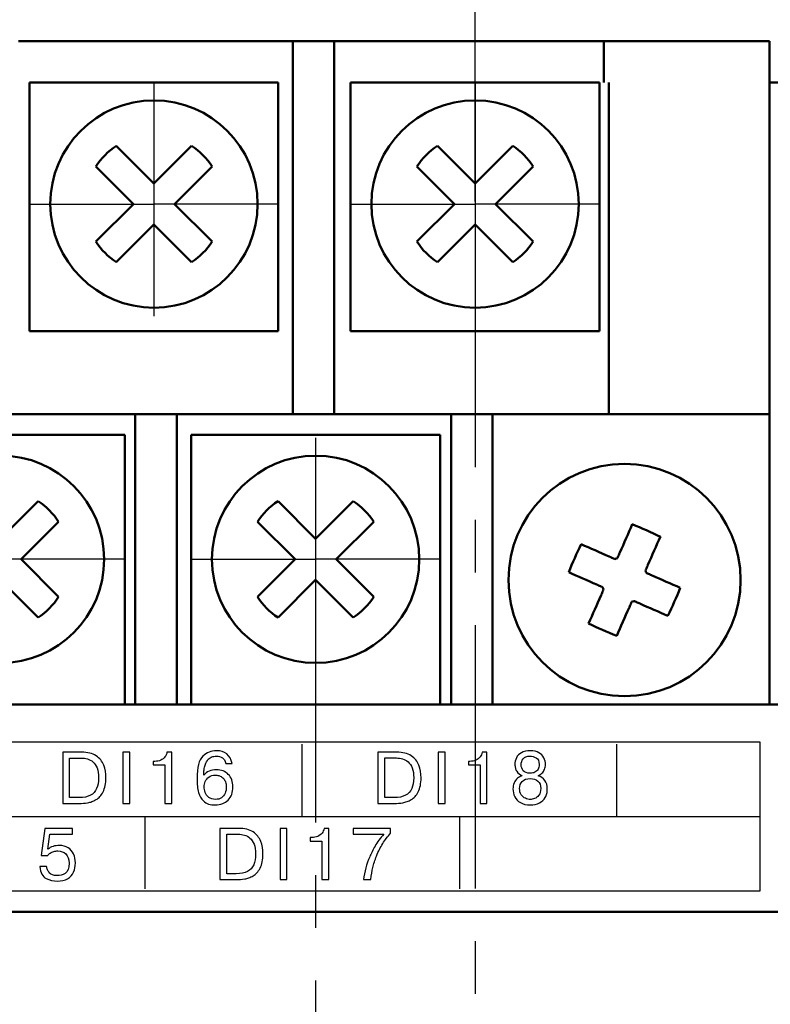
# Model space of a CAD drawing. Extents: x -252 to 593, y -442 to -145.
# Drawn here: x 341 to 359, y -221 to -197 of the extents above; entities that cross this region are included whole.
import ezdxf

# ---------------------------------------------------------------- set-up
doc = ezdxf.new("R2010")
doc.units = 0
doc.header["$MEASUREMENT"] = 0
doc.linetypes.add('CENTER', pattern=[10.16, 6.35, -1.27, 1.27, -1.27])
doc.linetypes.add('K5LT_BASIC', pattern=[0])
for name, color, linetype, lineweight in [('main', 5, 'Continuous', 50), ('text', 7, 'Continuous', 25), ('ОСЕВЫЕ', 1, 'CENTER', 25), ('РАЗМЕРЫ', 7, 'Continuous', 25)]:
    doc.layers.add(name, color=color, linetype=linetype, lineweight=lineweight)
doc.styles.add('GOST', font='Gost.shx', dxfattribs={"width": 0.8, "oblique": 15})
doc.dimstyles.get("Standard").update_dxf_attribs({"dimtxt": 3.5, "dimasz": 4, "dimexe": 1.25, "dimexo": 0.0625, "dimgap": 0.5, "dimtad": 1, "dimdec": 1, "dimrnd": 0.5, "dimtxsty": 'GOST', "dimcen": 0.09, "dimclrd": 256, "dimclre": 256, "dimclrt": 7, "dimadec": 0, "dimazin": 2, "dimtfac": 1, "dimtdec": 0, "dimtmove": 1, "dimatfit": 1, "dimfxl": 1, "dimtolj": 1, "dimtzin": 0, "dimlwd": -1, "dimlwe": -1, "dimarcsym": 0})

# ---------------------------------------------------------------- blocks, each defined once
blk = doc.blocks.new('*D16')
at = {"layer": 'Defpoints', "color": 0}
for p in [(352.107, -171.913), (268.162, -201.913), (352.107, -201.913)]:
    blk.add_point(p, dxfattribs=at)
at = {"layer": 'РАЗМЕРЫ'}
for p, q in [((268.162, -201.851), (268.162, -170.663)), ((352.107, -201.851), (352.107, -170.663)), ((272.162, -171.913), (348.107, -171.913))]:
    blk.add_line(p, q, dxfattribs=at)
for points in [[(272.162, -171.246), (272.162, -172.58), (268.162, -171.913)], [(348.107, -172.58), (348.107, -171.246), (352.107, -171.913)]]:
    blk.add_solid(points, dxfattribs=at)
at = {"layer": 'РАЗМЕРЫ', "color": 7, "linetype": 'K5LT_BASIC', "ltscale": 100, "insert": (310.134, -169.276), "char_height": 3.5, "attachment_point": 5, "style": 'GOST'}
blk.add_mtext('\\A1;11х7,6= 83,6', dxfattribs=at)

msp = doc.modelspace()

# ---------------------------------------------------------------- linework, layer by layer
at = {"layer": 'main'}
for p, q in [((341.091, -197.982), (347.711, -197.982)), ((347.711, -198.982), (347.711, -197.982)), ((347.711, -197.982), (348.711, -197.982)), ((348.711, -197.982), (348.711, -198.982)), ((348.711, -197.982), (355.211, -197.982)), ((355.211, -198.982), (355.211, -197.982)), ((355.211, -197.982), (359.211, -197.982)), ((359.211, -197.982), (359.211, -198.982)), ((347.711, -198.982), (347.711, -206.982)), ((348.711, -206.982), (348.711, -198.982)), ((355.336, -198.982), (355.336, -206.982)), ((359.211, -206.982), (359.211, -198.982)), ((360.461, -198.982), (359.211, -198.982)), ((337.291, -206.982), (343.911, -206.982)), ((343.911, -207.982), (343.911, -206.982)), ((343.911, -206.982), (344.911, -206.982)), ((344.911, -206.982), (344.911, -207.982)), ((344.911, -206.982), (351.531, -206.982)), ((351.531, -207.982), (351.531, -206.982)), ((351.531, -206.982), (352.531, -206.982)), ((352.531, -206.982), (352.531, -207.982)), ((352.531, -206.982), (359.211, -206.982)), ((359.211, -213.982), (359.211, -206.982)), ((343.911, -207.982), (343.911, -213.982)), ((344.911, -213.982), (344.911, -207.982)), ((351.531, -207.982), (351.531, -213.982)), ((352.531, -213.982), (352.531, -207.982)), ((255.461, -213.982), (361.461, -213.982)), ((363.461, -218.982), (223.461, -218.982))]:
    msp.add_line(p, q, dxfattribs=at)
at = {"layer": 'main', "linetype": 'Continuous'}
for p, q in [((341.361, -198.982), (347.361, -198.982)), ((341.361, -204.982), (341.361, -198.982)), ((347.361, -198.982), (347.361, -204.982)), ((349.106, -198.982), (355.106, -198.982)), ((349.106, -204.982), (349.106, -198.982)), ((355.106, -198.982), (355.106, -204.982)), ((344.362, -201.418), (343.454, -200.511)), ((345.269, -200.511), (344.362, -201.418)), ((352.107, -201.418), (351.2, -200.511)), ((353.014, -200.511), (352.107, -201.418)), ((342.959, -201.006), (343.867, -201.913)), ((344.857, -201.913), (345.764, -201.006)), ((350.705, -201.006), (351.612, -201.913)), ((352.602, -201.913), (353.509, -201.006)), ((343.867, -201.913), (342.959, -202.82)), ((345.764, -202.82), (344.857, -201.913)), ((351.612, -201.913), (350.705, -202.82)), ((353.509, -202.82), (352.602, -201.913)), ((343.454, -203.315), (344.362, -202.408)), ((344.362, -202.408), (345.269, -203.315)), ((351.2, -203.315), (352.107, -202.408)), ((352.107, -202.408), (353.014, -203.315)), ((347.361, -204.982), (341.361, -204.982)), ((355.106, -204.982), (349.106, -204.982)), ((337.661, -207.482), (343.661, -207.482)), ((343.661, -207.482), (343.661, -213.982)), ((345.261, -207.482), (351.261, -207.482)), ((345.261, -213.982), (345.261, -207.482)), ((351.261, -207.482), (351.261, -213.982)), ((341.568, -209.08), (340.661, -209.987)), ((348.261, -209.987), (347.354, -209.08)), ((349.168, -209.08), (348.261, -209.987)), ((341.156, -210.482), (342.063, -209.575)), ((346.859, -209.575), (347.766, -210.482)), ((348.756, -210.482), (349.663, -209.575)), ((342.063, -211.389), (341.156, -210.482)), ((347.766, -210.482), (346.859, -211.389)), ((349.663, -211.389), (348.756, -210.482)), ((340.661, -210.977), (341.568, -211.884)), ((347.354, -211.884), (348.261, -210.977)), ((348.261, -210.977), (349.168, -211.884))]:
    msp.add_line(p, q, dxfattribs=at)
at = {"layer": 'main', "flags": 128}
for points in [[(355.898, -209.637), (355.862, -209.721), (355.825, -209.805), (355.788, -209.889), (355.75, -209.974), (355.713, -210.059), (355.675, -210.145), (355.638, -210.23), (355.6, -210.316)], [(355.343, -210.416), (355.257, -210.378), (355.172, -210.34), (355.086, -210.303), (355.001, -210.265), (354.916, -210.228), (354.832, -210.191), (354.748, -210.154), (354.664, -210.117)], [(356.277, -210.614), (356.315, -210.528), (356.352, -210.443), (356.39, -210.357), (356.427, -210.272), (356.465, -210.188), (356.502, -210.103), (356.539, -210.019), (356.576, -209.935)], [(354.366, -210.794), (354.45, -210.831), (354.534, -210.868), (354.618, -210.905), (354.703, -210.943), (354.788, -210.98), (354.873, -211.018), (354.959, -211.055), (355.045, -211.093)], [(357.056, -211.17), (356.972, -211.133), (356.888, -211.096), (356.803, -211.059), (356.719, -211.021), (356.634, -210.984), (356.548, -210.946), (356.463, -210.909), (356.377, -210.871)], [(355.145, -211.35), (355.107, -211.436), (355.069, -211.521), (355.032, -211.607), (354.994, -211.692), (354.957, -211.776), (354.92, -211.861), (354.883, -211.945), (354.846, -212.029)], [(356.079, -211.548), (356.164, -211.586), (356.25, -211.624), (356.335, -211.661), (356.42, -211.699), (356.505, -211.736), (356.59, -211.773), (356.674, -211.81), (356.757, -211.847)], [(355.523, -212.327), (355.56, -212.243), (355.597, -212.159), (355.634, -212.075), (355.671, -211.99), (355.709, -211.905), (355.746, -211.819), (355.784, -211.734), (355.822, -211.648)]]:
    msp.add_lwpolyline(points, dxfattribs=at)
at = {"layer": 'main', "linetype": 'Continuous'}
for centre in [(344.362, -201.913), (352.107, -201.913), (340.661, -210.482), (348.261, -210.482)]:
    msp.add_circle(centre, 2.5, dxfattribs=at)
at = {"layer": 'main'}
msp.add_circle((355.711, -210.982), 2.8, dxfattribs=at)
at = {"layer": 'main', "linetype": 'Continuous'}
for centre, start, end in [((344.362, -201.913), 122.9031, 147.0969), ((344.362, -201.913), 32.9031, 57.0969), ((352.107, -201.913), 122.9031, 147.0969), ((352.107, -201.913), 32.9031, 57.0969), ((344.362, -201.913), 212.9031, 237.0969), ((344.362, -201.913), 302.9031, 327.0969), ((352.107, -201.913), 212.9031, 237.0969), ((352.107, -201.913), 302.9031, 327.0969), ((340.661, -210.482), 32.9031, 57.0969), ((348.261, -210.482), 122.9031, 147.0969), ((348.261, -210.482), 32.9031, 57.0969), ((340.661, -210.482), 302.9031, 327.0969), ((348.261, -210.482), 212.9031, 237.0969), ((348.261, -210.482), 302.9031, 327.0969)]:
    msp.add_arc(centre, 1.67, start, end, dxfattribs=at)
at = {"layer": 'main'}
for centre, radius, start, end in [((351.819, -219.824), 10.973, 64.3091, 68.1737), ((364.554, -214.875), 10.975, 154.3098, 158.1736), ((355.711, -210.982), 0.556, 107.9594, 114.523), ((355.711, -210.982), 0.556, 17.9594, 24.523), ((355.711, -210.982), 0.556, 197.9594, 204.523), ((346.872, -207.091), 10.97, 334.3081, 338.1737), ((355.711, -210.982), 0.556, 287.9594, 294.523), ((359.602, -202.142), 10.972, 244.3079, 248.173)]:
    msp.add_arc(centre, radius, start, end, dxfattribs=at)
for points, knots in [([(355.6, -210.316), (355.597, -210.321), (355.581, -210.358), (355.562, -210.403), (355.543, -210.445), (355.539, -210.453)], [0, 0, 0, 0, 0.1167432, 0.8393811, 1, 1, 1, 1]), ([(355.48, -210.476), (355.472, -210.473), (355.43, -210.454), (355.385, -210.434), (355.348, -210.418), (355.343, -210.416)], [0, 0, 0, 0, 0.160619, 0.8832574, 1, 1, 1, 1]), ([(356.217, -210.751), (356.22, -210.743), (356.239, -210.701), (356.259, -210.656), (356.275, -210.619), (356.277, -210.614)], [0, 0, 0, 0, 0.160619, 0.883257, 1, 1, 1, 1]), ([(356.377, -210.871), (356.372, -210.869), (356.335, -210.853), (356.29, -210.833), (356.247, -210.814), (356.24, -210.811)], [0, 0, 0, 0, 0.1167426, 0.839381, 1, 1, 1, 1]), ([(355.045, -211.093), (355.05, -211.095), (355.087, -211.111), (355.132, -211.131), (355.174, -211.15), (355.182, -211.153)], [0, 0, 0, 0, 0.1167432, 0.8393811, 1, 1, 1, 1]), ([(355.205, -211.213), (355.202, -211.221), (355.183, -211.263), (355.163, -211.308), (355.147, -211.345), (355.145, -211.35)], [0, 0, 0, 0, 0.16062, 0.883257, 1, 1, 1, 1]), ([(355.822, -211.648), (355.824, -211.643), (355.84, -211.606), (355.86, -211.561), (355.879, -211.519), (355.882, -211.511)], [0, 0, 0, 0, 0.116743, 0.839381, 1, 1, 1, 1]), ([(355.942, -211.488), (355.949, -211.491), (355.992, -211.51), (356.037, -211.53), (356.074, -211.546), (356.079, -211.548)], [0, 0, 0, 0, 0.160619, 0.883257, 1, 1, 1, 1])]:
    msp.add_open_spline(points, degree=3, knots=knots, dxfattribs=at)
at = {"layer": 'text'}
for points, knots in [([(257.176, -218.482), (257.176, -218.482), (358.974, -218.482), (358.974, -218.482), (358.974, -218.482), (358.974, -218.482), (358.974, -214.886), (358.974, -214.886), (358.974, -214.886), (358.974, -214.886), (257.176, -214.886), (257.176, -214.886), (257.176, -214.886), (257.176, -214.886), (257.176, -218.482), (257.176, -218.482)], [0, 0, 0, 0, 0.25, 0.25, 0.25, 0.25, 0.5, 0.5, 0.5, 0.5, 0.75, 0.75, 0.75, 0.75, 1, 1, 1, 1]), ([(342.162, -215.134), (342.162, -215.134), (342.616, -215.134), (342.616, -215.134), (342.616, -215.134), (342.761, -215.134), (342.878, -215.163), (342.965, -215.22), (342.965, -215.22), (343.053, -215.278), (343.115, -215.354), (343.15, -215.446), (343.15, -215.446), (343.185, -215.539), (343.203, -215.639), (343.203, -215.748), (343.203, -215.748), (343.203, -215.889), (343.18, -216.003), (343.135, -216.089), (343.135, -216.089), (343.089, -216.176), (343.033, -216.239), (342.964, -216.278), (342.964, -216.278), (342.93, -216.298), (342.897, -216.314), (342.864, -216.326), (342.864, -216.326), (342.83, -216.339), (342.797, -216.347), (342.762, -216.352), (342.762, -216.352), (342.695, -216.363), (342.626, -216.368), (342.554, -216.368), (342.554, -216.368), (342.554, -216.368), (342.162, -216.368), (342.162, -216.368), (342.162, -216.368), (342.162, -216.368), (342.162, -215.134), (342.162, -215.134)], [0, 0, 0, 0, 0.090909, 0.090909, 0.090909, 0.090909, 0.181818, 0.181818, 0.181818, 0.181818, 0.272727, 0.272727, 0.272727, 0.272727, 0.363636, 0.363636, 0.363636, 0.363636, 0.454545, 0.454545, 0.454545, 0.454545, 0.545455, 0.545455, 0.545455, 0.545455, 0.636364, 0.636364, 0.636364, 0.636364, 0.727273, 0.727273, 0.727273, 0.727273, 0.818182, 0.818182, 0.818182, 0.818182, 0.909091, 0.909091, 0.909091, 0.909091, 1, 1, 1, 1]), ([(343.615, -215.134), (343.615, -215.134), (343.781, -215.134), (343.781, -215.134), (343.781, -215.134), (343.781, -215.134), (343.781, -216.368), (343.781, -216.368), (343.781, -216.368), (343.781, -216.368), (343.615, -216.368), (343.615, -216.368), (343.615, -216.368), (343.615, -216.368), (343.615, -215.134), (343.615, -215.134)], [0, 0, 0, 0, 0.25, 0.25, 0.25, 0.25, 0.5, 0.5, 0.5, 0.5, 0.75, 0.75, 0.75, 0.75, 1, 1, 1, 1]), ([(344.343, -215.441), (344.343, -215.441), (344.343, -215.354), (344.343, -215.354), (344.343, -215.354), (344.343, -215.354), (344.381, -215.354), (344.381, -215.354), (344.381, -215.354), (344.434, -215.354), (344.482, -215.345), (344.524, -215.326), (344.524, -215.326), (344.566, -215.306), (344.601, -215.28), (344.627, -215.246), (344.627, -215.246), (344.654, -215.213), (344.67, -215.175), (344.675, -215.134), (344.675, -215.134), (344.675, -215.134), (344.792, -215.134), (344.792, -215.134), (344.792, -215.134), (344.792, -215.134), (344.792, -216.368), (344.792, -216.368), (344.792, -216.368), (344.792, -216.368), (344.626, -216.368), (344.626, -216.368), (344.626, -216.368), (344.626, -216.368), (344.626, -215.441), (344.626, -215.441), (344.626, -215.441), (344.626, -215.441), (344.343, -215.441), (344.343, -215.441)], [0, 0, 0, 0, 0.1, 0.1, 0.1, 0.1, 0.2, 0.2, 0.2, 0.2, 0.3, 0.3, 0.3, 0.3, 0.4, 0.4, 0.4, 0.4, 0.5, 0.5, 0.5, 0.5, 0.6, 0.6, 0.6, 0.6, 0.7, 0.7, 0.7, 0.7, 0.8, 0.8, 0.8, 0.8, 0.9, 0.9, 0.9, 0.9, 1, 1, 1, 1]), ([(346.247, -215.406), (346.247, -215.406), (346.099, -215.406), (346.099, -215.406), (346.099, -215.406), (346.079, -215.338), (346.05, -215.292), (346.011, -215.267), (346.011, -215.267), (345.972, -215.242), (345.923, -215.23), (345.864, -215.23), (345.864, -215.23), (345.826, -215.23), (345.792, -215.234), (345.761, -215.244), (345.761, -215.244), (345.73, -215.253), (345.7, -215.273), (345.671, -215.304), (345.671, -215.304), (345.641, -215.335), (345.616, -215.381), (345.597, -215.443), (345.597, -215.443), (345.585, -215.479), (345.577, -215.516), (345.57, -215.555), (345.57, -215.555), (345.564, -215.594), (345.561, -215.637), (345.561, -215.685), (345.561, -215.685), (345.561, -215.685), (345.567, -215.685), (345.567, -215.685), (345.567, -215.685), (345.635, -215.599), (345.735, -215.556), (345.869, -215.556), (345.869, -215.556), (345.928, -215.556), (345.981, -215.565), (346.03, -215.584), (346.03, -215.584), (346.078, -215.603), (346.12, -215.631), (346.155, -215.668), (346.155, -215.668), (346.191, -215.705), (346.218, -215.749), (346.237, -215.8), (346.237, -215.8), (346.256, -215.851), (346.265, -215.907), (346.265, -215.969), (346.265, -215.969), (346.265, -216.035), (346.256, -216.096), (346.236, -216.15), (346.236, -216.15), (346.217, -216.205), (346.189, -216.251), (346.151, -216.289), (346.151, -216.289), (346.115, -216.326), (346.071, -216.354), (346.019, -216.374), (346.019, -216.374), (345.966, -216.395), (345.907, -216.405), (345.842, -216.405), (345.842, -216.405), (345.782, -216.405), (345.728, -216.398), (345.681, -216.385), (345.681, -216.385), (345.633, -216.373), (345.588, -216.345), (345.545, -216.302), (345.545, -216.302), (345.501, -216.259), (345.466, -216.194), (345.44, -216.105), (345.44, -216.105), (345.413, -216.016), (345.4, -215.904), (345.4, -215.766), (345.4, -215.766), (345.4, -215.499), (345.447, -215.32), (345.543, -215.231), (345.543, -215.231), (345.638, -215.142), (345.745, -215.097), (345.865, -215.097), (345.865, -215.097), (346.075, -215.097), (346.202, -215.2), (346.247, -215.406)], [0, 0, 0, 0, 0.04, 0.04, 0.04, 0.04, 0.08, 0.08, 0.08, 0.08, 0.12, 0.12, 0.12, 0.12, 0.16, 0.16, 0.16, 0.16, 0.2, 0.2, 0.2, 0.2, 0.24, 0.24, 0.24, 0.24, 0.28, 0.28, 0.28, 0.28, 0.32, 0.32, 0.32, 0.32, 0.36, 0.36, 0.36, 0.36, 0.4, 0.4, 0.4, 0.4, 0.44, 0.44, 0.44, 0.44, 0.48, 0.48, 0.48, 0.48, 0.52, 0.52, 0.52, 0.52, 0.56, 0.56, 0.56, 0.56, 0.6, 0.6, 0.6, 0.6, 0.64, 0.64, 0.64, 0.64, 0.68, 0.68, 0.68, 0.68, 0.72, 0.72, 0.72, 0.72, 0.76, 0.76, 0.76, 0.76, 0.8, 0.8, 0.8, 0.8, 0.84, 0.84, 0.84, 0.84, 0.88, 0.88, 0.88, 0.88, 0.92, 0.92, 0.92, 0.92, 0.96, 0.96, 0.96, 0.96, 1, 1, 1, 1]), ([(349.764, -215.134), (349.764, -215.134), (350.217, -215.134), (350.217, -215.134), (350.217, -215.134), (350.362, -215.134), (350.479, -215.163), (350.566, -215.22), (350.566, -215.22), (350.654, -215.278), (350.716, -215.353), (350.751, -215.446), (350.751, -215.446), (350.786, -215.538), (350.804, -215.639), (350.804, -215.748), (350.804, -215.748), (350.804, -215.889), (350.781, -216.003), (350.736, -216.089), (350.736, -216.089), (350.691, -216.176), (350.634, -216.239), (350.566, -216.278), (350.566, -216.278), (350.532, -216.298), (350.498, -216.314), (350.465, -216.326), (350.465, -216.326), (350.432, -216.338), (350.398, -216.347), (350.364, -216.352), (350.364, -216.352), (350.296, -216.363), (350.227, -216.368), (350.155, -216.368), (350.155, -216.368), (350.155, -216.368), (349.764, -216.368), (349.764, -216.368), (349.764, -216.368), (349.764, -216.368), (349.764, -215.134), (349.764, -215.134)], [0, 0, 0, 0, 0.090909, 0.090909, 0.090909, 0.090909, 0.181818, 0.181818, 0.181818, 0.181818, 0.272727, 0.272727, 0.272727, 0.272727, 0.363636, 0.363636, 0.363636, 0.363636, 0.454545, 0.454545, 0.454545, 0.454545, 0.545455, 0.545455, 0.545455, 0.545455, 0.636364, 0.636364, 0.636364, 0.636364, 0.727273, 0.727273, 0.727273, 0.727273, 0.818182, 0.818182, 0.818182, 0.818182, 0.909091, 0.909091, 0.909091, 0.909091, 1, 1, 1, 1]), ([(351.217, -215.134), (351.217, -215.134), (351.383, -215.134), (351.383, -215.134), (351.383, -215.134), (351.383, -215.134), (351.383, -216.368), (351.383, -216.368), (351.383, -216.368), (351.383, -216.368), (351.217, -216.368), (351.217, -216.368), (351.217, -216.368), (351.217, -216.368), (351.217, -215.134), (351.217, -215.134)], [0, 0, 0, 0, 0.25, 0.25, 0.25, 0.25, 0.5, 0.5, 0.5, 0.5, 0.75, 0.75, 0.75, 0.75, 1, 1, 1, 1]), ([(351.945, -215.441), (351.945, -215.441), (351.945, -215.354), (351.945, -215.354), (351.945, -215.354), (351.945, -215.354), (351.982, -215.354), (351.982, -215.354), (351.982, -215.354), (352.035, -215.354), (352.083, -215.345), (352.125, -215.326), (352.125, -215.326), (352.168, -215.306), (352.202, -215.28), (352.229, -215.246), (352.229, -215.246), (352.255, -215.213), (352.271, -215.175), (352.277, -215.134), (352.277, -215.134), (352.277, -215.134), (352.394, -215.134), (352.394, -215.134), (352.394, -215.134), (352.394, -215.134), (352.394, -216.368), (352.394, -216.368), (352.394, -216.368), (352.394, -216.368), (352.228, -216.368), (352.228, -216.368), (352.228, -216.368), (352.228, -216.368), (352.228, -215.441), (352.228, -215.441), (352.228, -215.441), (352.228, -215.441), (351.945, -215.441), (351.945, -215.441)], [0, 0, 0, 0, 0.1, 0.1, 0.1, 0.1, 0.2, 0.2, 0.2, 0.2, 0.3, 0.3, 0.3, 0.3, 0.4, 0.4, 0.4, 0.4, 0.5, 0.5, 0.5, 0.5, 0.6, 0.6, 0.6, 0.6, 0.7, 0.7, 0.7, 0.7, 0.8, 0.8, 0.8, 0.8, 0.9, 0.9, 0.9, 0.9, 1, 1, 1, 1]), ([(353.437, -216.405), (353.341, -216.405), (353.261, -216.387), (353.199, -216.35), (353.199, -216.35), (353.137, -216.314), (353.092, -216.266), (353.064, -216.208), (353.064, -216.208), (353.035, -216.149), (353.021, -216.086), (353.021, -216.018), (353.021, -216.018), (353.021, -215.968), (353.031, -215.92), (353.05, -215.875), (353.05, -215.875), (353.069, -215.831), (353.096, -215.793), (353.13, -215.763), (353.13, -215.763), (353.163, -215.733), (353.202, -215.711), (353.245, -215.7), (353.245, -215.7), (353.188, -215.679), (353.144, -215.643), (353.112, -215.592), (353.112, -215.592), (353.097, -215.565), (353.085, -215.539), (353.078, -215.513), (353.078, -215.513), (353.071, -215.486), (353.067, -215.458), (353.067, -215.428), (353.067, -215.428), (353.067, -215.372), (353.079, -215.319), (353.104, -215.268), (353.104, -215.268), (353.129, -215.219), (353.17, -215.177), (353.226, -215.145), (353.226, -215.145), (353.282, -215.113), (353.352, -215.097), (353.437, -215.097), (353.437, -215.097), (353.521, -215.097), (353.591, -215.113), (353.646, -215.145), (353.646, -215.145), (353.701, -215.177), (353.741, -215.218), (353.766, -215.268), (353.766, -215.268), (353.791, -215.318), (353.804, -215.372), (353.804, -215.428), (353.804, -215.428), (353.804, -215.451), (353.802, -215.471), (353.798, -215.491), (353.798, -215.491), (353.795, -215.51), (353.789, -215.529), (353.781, -215.547), (353.781, -215.547), (353.774, -215.565), (353.765, -215.582), (353.755, -215.598), (353.755, -215.598), (353.745, -215.614), (353.733, -215.628), (353.72, -215.641), (353.72, -215.641), (353.694, -215.665), (353.663, -215.685), (353.627, -215.7), (353.627, -215.7), (353.693, -215.716), (353.746, -215.754), (353.788, -215.812), (353.788, -215.812), (353.828, -215.871), (353.849, -215.94), (353.849, -216.019), (353.849, -216.019), (353.849, -216.059), (353.845, -216.096), (353.838, -216.129), (353.838, -216.129), (353.83, -216.161), (353.818, -216.193), (353.801, -216.223), (353.801, -216.223), (353.769, -216.281), (353.722, -216.326), (353.66, -216.358), (353.66, -216.358), (353.598, -216.389), (353.524, -216.405), (353.437, -216.405)], [0, 0, 0, 0, 0.038462, 0.038462, 0.038462, 0.038462, 0.076923, 0.076923, 0.076923, 0.076923, 0.115385, 0.115385, 0.115385, 0.115385, 0.153846, 0.153846, 0.153846, 0.153846, 0.192308, 0.192308, 0.192308, 0.192308, 0.230769, 0.230769, 0.230769, 0.230769, 0.269231, 0.269231, 0.269231, 0.269231, 0.307692, 0.307692, 0.307692, 0.307692, 0.346154, 0.346154, 0.346154, 0.346154, 0.384615, 0.384615, 0.384615, 0.384615, 0.423077, 0.423077, 0.423077, 0.423077, 0.461538, 0.461538, 0.461538, 0.461538, 0.5, 0.5, 0.5, 0.5, 0.538462, 0.538462, 0.538462, 0.538462, 0.576923, 0.576923, 0.576923, 0.576923, 0.615385, 0.615385, 0.615385, 0.615385, 0.653846, 0.653846, 0.653846, 0.653846, 0.692308, 0.692308, 0.692308, 0.692308, 0.730769, 0.730769, 0.730769, 0.730769, 0.769231, 0.769231, 0.769231, 0.769231, 0.807692, 0.807692, 0.807692, 0.807692, 0.846154, 0.846154, 0.846154, 0.846154, 0.884615, 0.884615, 0.884615, 0.884615, 0.923077, 0.923077, 0.923077, 0.923077, 0.961538, 0.961538, 0.961538, 0.961538, 1, 1, 1, 1]), ([(342.328, -215.274), (342.328, -215.274), (342.328, -216.228), (342.328, -216.228), (342.328, -216.228), (342.328, -216.228), (342.559, -216.228), (342.559, -216.228), (342.559, -216.228), (342.669, -216.228), (342.759, -216.21), (342.828, -216.173), (342.828, -216.173), (342.898, -216.136), (342.948, -216.082), (342.979, -216.011), (342.979, -216.011), (343.011, -215.94), (343.026, -215.854), (343.026, -215.751), (343.026, -215.751), (343.026, -215.656), (343.014, -215.578), (342.989, -215.514), (342.989, -215.514), (342.964, -215.451), (342.931, -215.402), (342.891, -215.367), (342.891, -215.367), (342.85, -215.332), (342.806, -215.308), (342.757, -215.294), (342.757, -215.294), (342.708, -215.28), (342.658, -215.274), (342.606, -215.274), (342.606, -215.274), (342.606, -215.274), (342.328, -215.274), (342.328, -215.274)], [0, 0, 0, 0, 0.1, 0.1, 0.1, 0.1, 0.2, 0.2, 0.2, 0.2, 0.3, 0.3, 0.3, 0.3, 0.4, 0.4, 0.4, 0.4, 0.5, 0.5, 0.5, 0.5, 0.6, 0.6, 0.6, 0.6, 0.7, 0.7, 0.7, 0.7, 0.8, 0.8, 0.8, 0.8, 0.9, 0.9, 0.9, 0.9, 1, 1, 1, 1]), ([(349.93, -215.273), (349.93, -215.273), (349.93, -216.228), (349.93, -216.228), (349.93, -216.228), (349.93, -216.228), (350.16, -216.228), (350.16, -216.228), (350.16, -216.228), (350.27, -216.228), (350.36, -216.21), (350.43, -216.173), (350.43, -216.173), (350.499, -216.136), (350.549, -216.082), (350.581, -216.011), (350.581, -216.011), (350.612, -215.94), (350.628, -215.853), (350.628, -215.751), (350.628, -215.751), (350.628, -215.656), (350.615, -215.577), (350.59, -215.514), (350.59, -215.514), (350.565, -215.451), (350.532, -215.402), (350.492, -215.367), (350.492, -215.367), (350.452, -215.332), (350.407, -215.308), (350.358, -215.294), (350.358, -215.294), (350.31, -215.28), (350.259, -215.273), (350.208, -215.273), (350.208, -215.273), (350.208, -215.273), (349.93, -215.273), (349.93, -215.273)], [0, 0, 0, 0, 0.1, 0.1, 0.1, 0.1, 0.2, 0.2, 0.2, 0.2, 0.3, 0.3, 0.3, 0.3, 0.4, 0.4, 0.4, 0.4, 0.5, 0.5, 0.5, 0.5, 0.6, 0.6, 0.6, 0.6, 0.7, 0.7, 0.7, 0.7, 0.8, 0.8, 0.8, 0.8, 0.9, 0.9, 0.9, 0.9, 1, 1, 1, 1]), ([(353.437, -215.641), (353.48, -215.641), (353.518, -215.633), (353.551, -215.617), (353.551, -215.617), (353.585, -215.6), (353.61, -215.576), (353.627, -215.545), (353.627, -215.545), (353.643, -215.514), (353.652, -215.477), (353.652, -215.433), (353.652, -215.433), (353.652, -215.347), (353.628, -215.292), (353.579, -215.267), (353.579, -215.267), (353.529, -215.242), (353.482, -215.229), (353.437, -215.229), (353.437, -215.229), (353.357, -215.229), (353.301, -215.25), (353.268, -215.292), (353.268, -215.292), (353.235, -215.333), (353.218, -215.381), (353.218, -215.433), (353.218, -215.433), (353.218, -215.491), (353.236, -215.54), (353.27, -215.58), (353.27, -215.58), (353.304, -215.621), (353.36, -215.641), (353.437, -215.641)], [0, 0, 0, 0, 0.111111, 0.111111, 0.111111, 0.111111, 0.222222, 0.222222, 0.222222, 0.222222, 0.333333, 0.333333, 0.333333, 0.333333, 0.444444, 0.444444, 0.444444, 0.444444, 0.555556, 0.555556, 0.555556, 0.555556, 0.666667, 0.666667, 0.666667, 0.666667, 0.777778, 0.777778, 0.777778, 0.777778, 0.888889, 0.888889, 0.888889, 0.888889, 1, 1, 1, 1]), ([(345.575, -215.973), (345.575, -216.013), (345.582, -216.056), (345.597, -216.103), (345.597, -216.103), (345.612, -216.149), (345.641, -216.189), (345.682, -216.223), (345.682, -216.223), (345.723, -216.256), (345.779, -216.272), (345.85, -216.272), (345.85, -216.272), (345.904, -216.272), (345.95, -216.259), (345.989, -216.233), (345.989, -216.233), (346.028, -216.206), (346.058, -216.17), (346.077, -216.124), (346.077, -216.124), (346.097, -216.079), (346.107, -216.026), (346.107, -215.968), (346.107, -215.968), (346.107, -215.925), (346.101, -215.886), (346.089, -215.852), (346.089, -215.852), (346.076, -215.818), (346.059, -215.789), (346.037, -215.765), (346.037, -215.765), (346.016, -215.741), (345.988, -215.721), (345.955, -215.708), (345.955, -215.708), (345.921, -215.694), (345.885, -215.687), (345.846, -215.687), (345.846, -215.687), (345.78, -215.687), (345.726, -215.702), (345.686, -215.732), (345.686, -215.732), (345.645, -215.762), (345.617, -215.798), (345.6, -215.841), (345.6, -215.841), (345.583, -215.884), (345.575, -215.928), (345.575, -215.973)], [0, 0, 0, 0, 0.076923, 0.076923, 0.076923, 0.076923, 0.153846, 0.153846, 0.153846, 0.153846, 0.230769, 0.230769, 0.230769, 0.230769, 0.307692, 0.307692, 0.307692, 0.307692, 0.384615, 0.384615, 0.384615, 0.384615, 0.461538, 0.461538, 0.461538, 0.461538, 0.538462, 0.538462, 0.538462, 0.538462, 0.615385, 0.615385, 0.615385, 0.615385, 0.692308, 0.692308, 0.692308, 0.692308, 0.769231, 0.769231, 0.769231, 0.769231, 0.846154, 0.846154, 0.846154, 0.846154, 0.923077, 0.923077, 0.923077, 0.923077, 1, 1, 1, 1]), ([(353.437, -216.272), (353.468, -216.272), (353.503, -216.266), (353.541, -216.252), (353.541, -216.252), (353.58, -216.238), (353.614, -216.212), (353.645, -216.173), (353.645, -216.173), (353.675, -216.134), (353.691, -216.079), (353.691, -216.01), (353.691, -216.01), (353.691, -215.933), (353.667, -215.873), (353.621, -215.831), (353.621, -215.831), (353.575, -215.789), (353.513, -215.768), (353.437, -215.768), (353.437, -215.768), (353.35, -215.768), (353.285, -215.792), (353.243, -215.838), (353.243, -215.838), (353.201, -215.885), (353.18, -215.942), (353.18, -216.01), (353.18, -216.01), (353.18, -216.07), (353.193, -216.12), (353.22, -216.16), (353.22, -216.16), (353.246, -216.2), (353.28, -216.229), (353.319, -216.246), (353.319, -216.246), (353.359, -216.263), (353.398, -216.272), (353.437, -216.272)], [0, 0, 0, 0, 0.1, 0.1, 0.1, 0.1, 0.2, 0.2, 0.2, 0.2, 0.3, 0.3, 0.3, 0.3, 0.4, 0.4, 0.4, 0.4, 0.5, 0.5, 0.5, 0.5, 0.6, 0.6, 0.6, 0.6, 0.7, 0.7, 0.7, 0.7, 0.8, 0.8, 0.8, 0.8, 0.9, 0.9, 0.9, 0.9, 1, 1, 1, 1]), ([(341.61, -217.89), (341.61, -217.89), (341.772, -217.89), (341.772, -217.89), (341.772, -217.89), (341.776, -217.918), (341.783, -217.944), (341.793, -217.968), (341.793, -217.968), (341.803, -217.992), (341.818, -218.016), (341.838, -218.041), (341.838, -218.041), (341.875, -218.087), (341.938, -218.11), (342.025, -218.11), (342.025, -218.11), (342.094, -218.11), (342.159, -218.092), (342.22, -218.055), (342.22, -218.055), (342.282, -218.018), (342.313, -217.935), (342.313, -217.806), (342.313, -217.806), (342.313, -217.709), (342.288, -217.637), (342.238, -217.588), (342.238, -217.588), (342.188, -217.539), (342.122, -217.515), (342.041, -217.515), (342.041, -217.515), (342.009, -217.515), (341.978, -217.519), (341.946, -217.528), (341.946, -217.528), (341.914, -217.536), (341.886, -217.549), (341.859, -217.566), (341.859, -217.566), (341.833, -217.582), (341.813, -217.601), (341.8, -217.623), (341.8, -217.623), (341.8, -217.623), (341.644, -217.623), (341.644, -217.623), (341.644, -217.623), (341.644, -217.623), (341.731, -216.972), (341.731, -216.972), (341.731, -216.972), (341.731, -216.972), (342.397, -216.972), (342.397, -216.972), (342.397, -216.972), (342.397, -216.972), (342.397, -217.112), (342.397, -217.112), (342.397, -217.112), (342.397, -217.112), (341.852, -217.112), (341.852, -217.112), (341.852, -217.112), (341.852, -217.112), (341.804, -217.476), (341.804, -217.476), (341.804, -217.476), (341.876, -217.414), (341.968, -217.382), (342.081, -217.382), (342.081, -217.382), (342.162, -217.382), (342.232, -217.401), (342.29, -217.437), (342.29, -217.437), (342.348, -217.473), (342.392, -217.524), (342.422, -217.588), (342.422, -217.588), (342.453, -217.652), (342.468, -217.724), (342.468, -217.804), (342.468, -217.804), (342.468, -217.886), (342.453, -217.959), (342.424, -218.025), (342.424, -218.025), (342.394, -218.091), (342.347, -218.144), (342.28, -218.184), (342.28, -218.184), (342.214, -218.223), (342.129, -218.243), (342.025, -218.243), (342.025, -218.243), (341.937, -218.243), (341.85, -218.221), (341.763, -218.178), (341.763, -218.178), (341.676, -218.135), (341.625, -218.039), (341.61, -217.89)], [0, 0, 0, 0, 0.038462, 0.038462, 0.038462, 0.038462, 0.076923, 0.076923, 0.076923, 0.076923, 0.115385, 0.115385, 0.115385, 0.115385, 0.153846, 0.153846, 0.153846, 0.153846, 0.192308, 0.192308, 0.192308, 0.192308, 0.230769, 0.230769, 0.230769, 0.230769, 0.269231, 0.269231, 0.269231, 0.269231, 0.307692, 0.307692, 0.307692, 0.307692, 0.346154, 0.346154, 0.346154, 0.346154, 0.384615, 0.384615, 0.384615, 0.384615, 0.423077, 0.423077, 0.423077, 0.423077, 0.461538, 0.461538, 0.461538, 0.461538, 0.5, 0.5, 0.5, 0.5, 0.538462, 0.538462, 0.538462, 0.538462, 0.576923, 0.576923, 0.576923, 0.576923, 0.615385, 0.615385, 0.615385, 0.615385, 0.653846, 0.653846, 0.653846, 0.653846, 0.692308, 0.692308, 0.692308, 0.692308, 0.730769, 0.730769, 0.730769, 0.730769, 0.769231, 0.769231, 0.769231, 0.769231, 0.807692, 0.807692, 0.807692, 0.807692, 0.846154, 0.846154, 0.846154, 0.846154, 0.884615, 0.884615, 0.884615, 0.884615, 0.923077, 0.923077, 0.923077, 0.923077, 0.961538, 0.961538, 0.961538, 0.961538, 1, 1, 1, 1]), ([(345.95, -216.972), (345.95, -216.972), (346.404, -216.972), (346.404, -216.972), (346.404, -216.972), (346.549, -216.972), (346.665, -217.001), (346.753, -217.058), (346.753, -217.058), (346.841, -217.116), (346.902, -217.191), (346.937, -217.284), (346.937, -217.284), (346.973, -217.376), (346.99, -217.477), (346.99, -217.586), (346.99, -217.586), (346.99, -217.727), (346.968, -217.841), (346.922, -217.927), (346.922, -217.927), (346.877, -218.014), (346.82, -218.077), (346.752, -218.116), (346.752, -218.116), (346.718, -218.136), (346.685, -218.152), (346.651, -218.164), (346.651, -218.164), (346.618, -218.176), (346.584, -218.185), (346.55, -218.19), (346.55, -218.19), (346.483, -218.201), (346.413, -218.206), (346.342, -218.206), (346.342, -218.206), (346.342, -218.206), (345.95, -218.206), (345.95, -218.206), (345.95, -218.206), (345.95, -218.206), (345.95, -216.972), (345.95, -216.972)], [0, 0, 0, 0, 0.090909, 0.090909, 0.090909, 0.090909, 0.181818, 0.181818, 0.181818, 0.181818, 0.272727, 0.272727, 0.272727, 0.272727, 0.363636, 0.363636, 0.363636, 0.363636, 0.454545, 0.454545, 0.454545, 0.454545, 0.545455, 0.545455, 0.545455, 0.545455, 0.636364, 0.636364, 0.636364, 0.636364, 0.727273, 0.727273, 0.727273, 0.727273, 0.818182, 0.818182, 0.818182, 0.818182, 0.909091, 0.909091, 0.909091, 0.909091, 1, 1, 1, 1]), ([(347.403, -216.972), (347.403, -216.972), (347.569, -216.972), (347.569, -216.972), (347.569, -216.972), (347.569, -216.972), (347.569, -218.206), (347.569, -218.206), (347.569, -218.206), (347.569, -218.206), (347.403, -218.206), (347.403, -218.206), (347.403, -218.206), (347.403, -218.206), (347.403, -216.972), (347.403, -216.972)], [0, 0, 0, 0, 0.25, 0.25, 0.25, 0.25, 0.5, 0.5, 0.5, 0.5, 0.75, 0.75, 0.75, 0.75, 1, 1, 1, 1]), ([(348.131, -217.279), (348.131, -217.279), (348.131, -217.192), (348.131, -217.192), (348.131, -217.192), (348.131, -217.192), (348.168, -217.192), (348.168, -217.192), (348.168, -217.192), (348.222, -217.192), (348.269, -217.183), (348.311, -217.164), (348.311, -217.164), (348.354, -217.144), (348.388, -217.118), (348.415, -217.084), (348.415, -217.084), (348.442, -217.051), (348.457, -217.013), (348.463, -216.972), (348.463, -216.972), (348.463, -216.972), (348.58, -216.972), (348.58, -216.972), (348.58, -216.972), (348.58, -216.972), (348.58, -218.206), (348.58, -218.206), (348.58, -218.206), (348.58, -218.206), (348.414, -218.206), (348.414, -218.206), (348.414, -218.206), (348.414, -218.206), (348.414, -217.279), (348.414, -217.279), (348.414, -217.279), (348.414, -217.279), (348.131, -217.279), (348.131, -217.279)], [0, 0, 0, 0, 0.1, 0.1, 0.1, 0.1, 0.2, 0.2, 0.2, 0.2, 0.3, 0.3, 0.3, 0.3, 0.4, 0.4, 0.4, 0.4, 0.5, 0.5, 0.5, 0.5, 0.6, 0.6, 0.6, 0.6, 0.7, 0.7, 0.7, 0.7, 0.8, 0.8, 0.8, 0.8, 0.9, 0.9, 0.9, 0.9, 1, 1, 1, 1]), ([(349.17, -217.112), (349.17, -217.112), (349.17, -216.972), (349.17, -216.972), (349.17, -216.972), (349.17, -216.972), (350.07, -216.972), (350.07, -216.972), (350.07, -216.972), (350.07, -216.972), (350.07, -217.085), (350.07, -217.085), (350.07, -217.085), (350.035, -217.125), (350, -217.167), (349.966, -217.211), (349.966, -217.211), (349.935, -217.253), (349.905, -217.295), (349.878, -217.339), (349.878, -217.339), (349.851, -217.382), (349.826, -217.428), (349.802, -217.477), (349.802, -217.477), (349.777, -217.526), (349.753, -217.579), (349.729, -217.638), (349.729, -217.638), (349.69, -217.737), (349.661, -217.829), (349.641, -217.915), (349.641, -217.915), (349.622, -218), (349.605, -218.098), (349.593, -218.206), (349.593, -218.206), (349.593, -218.206), (349.417, -218.206), (349.417, -218.206), (349.417, -218.206), (349.441, -218.017), (349.49, -217.833), (349.565, -217.653), (349.565, -217.653), (349.579, -217.618), (349.598, -217.578), (349.622, -217.533), (349.622, -217.533), (349.645, -217.487), (349.67, -217.441), (349.696, -217.396), (349.696, -217.396), (349.75, -217.301), (349.82, -217.207), (349.909, -217.112), (349.909, -217.112), (349.909, -217.112), (349.17, -217.112), (349.17, -217.112)], [0, 0, 0, 0, 0.066667, 0.066667, 0.066667, 0.066667, 0.133333, 0.133333, 0.133333, 0.133333, 0.2, 0.2, 0.2, 0.2, 0.266667, 0.266667, 0.266667, 0.266667, 0.333333, 0.333333, 0.333333, 0.333333, 0.4, 0.4, 0.4, 0.4, 0.466667, 0.466667, 0.466667, 0.466667, 0.533333, 0.533333, 0.533333, 0.533333, 0.6, 0.6, 0.6, 0.6, 0.666667, 0.666667, 0.666667, 0.666667, 0.733333, 0.733333, 0.733333, 0.733333, 0.8, 0.8, 0.8, 0.8, 0.866667, 0.866667, 0.866667, 0.866667, 0.933333, 0.933333, 0.933333, 0.933333, 1, 1, 1, 1]), ([(346.116, -217.112), (346.116, -217.112), (346.116, -218.066), (346.116, -218.066), (346.116, -218.066), (346.116, -218.066), (346.347, -218.066), (346.347, -218.066), (346.347, -218.066), (346.457, -218.066), (346.547, -218.048), (346.616, -218.011), (346.616, -218.011), (346.685, -217.974), (346.736, -217.92), (346.767, -217.849), (346.767, -217.849), (346.798, -217.778), (346.814, -217.692), (346.814, -217.589), (346.814, -217.589), (346.814, -217.494), (346.802, -217.416), (346.777, -217.352), (346.777, -217.352), (346.752, -217.289), (346.719, -217.24), (346.678, -217.205), (346.678, -217.205), (346.638, -217.17), (346.593, -217.146), (346.545, -217.132), (346.545, -217.132), (346.496, -217.118), (346.446, -217.112), (346.394, -217.112), (346.394, -217.112), (346.394, -217.112), (346.116, -217.112), (346.116, -217.112)], [0, 0, 0, 0, 0.1, 0.1, 0.1, 0.1, 0.2, 0.2, 0.2, 0.2, 0.3, 0.3, 0.3, 0.3, 0.4, 0.4, 0.4, 0.4, 0.5, 0.5, 0.5, 0.5, 0.6, 0.6, 0.6, 0.6, 0.7, 0.7, 0.7, 0.7, 0.8, 0.8, 0.8, 0.8, 0.9, 0.9, 0.9, 0.9, 1, 1, 1, 1])]:
    msp.add_open_spline(points, degree=3, knots=knots, dxfattribs=at)
for points in [[(347.935, -216.684), (347.935, -216.684), (347.935, -214.936), (347.935, -214.936)], [(355.527, -216.684), (355.527, -216.684), (355.527, -214.936), (355.527, -214.936)], [(257.176, -216.684), (257.176, -216.684), (358.974, -216.684), (358.974, -216.684)], [(344.139, -216.684), (344.139, -216.684), (344.139, -218.432), (344.139, -218.432)], [(351.731, -216.684), (351.731, -216.684), (351.731, -218.432), (351.731, -218.432)]]:
    msp.add_open_spline(points, degree=3, dxfattribs=at)
at = {"layer": 'ОСЕВЫЕ', "ltscale": 5}
for p, q in [((344.362, -198.982), (344.362, -201.913)), ((352.107, -198.982), (352.107, -201.913)), ((341.361, -201.913), (344.362, -201.913)), ((347.361, -201.913), (344.362, -201.913)), ((344.362, -201.913), (344.362, -204.618)), ((349.106, -201.913), (352.107, -201.913)), ((355.106, -201.913), (352.107, -201.913)), ((352.107, -201.913), (352.107, -204.618)), ((348.261, -207.551), (348.261, -210.482)), ((343.66, -210.482), (340.661, -210.482)), ((345.26, -210.482), (348.261, -210.482)), ((351.26, -210.482), (348.261, -210.482)), ((348.261, -210.482), (348.261, -213.187))]:
    msp.add_line(p, q, dxfattribs=at)
at = {"layer": 'ОСЕВЫЕ'}
for p, q in [((352.107, -201.913), (352.107, -276.982)), ((348.261, -210.482), (348.241, -285.982))]:
    msp.add_line(p, q, dxfattribs=at)

# ---------------------------------------------------------------- dimensions: what is measured, and where the dimension line sits
at = {"layer": 'РАЗМЕРЫ'}
dim = msp.add_linear_dim(base=(352.107, -171.913), p1=(268.162, -201.913), p2=(352.107, -201.913), text='11х7,6= 83,6', dimstyle='Standard', override={"dimscale": 1, "dimgap": 0.625, "dimdec": 0, "dimlfac": 1, "dimrnd": 0, "dimtxsty": 'GOST', "dimsah": 1, "dimtmove": 0, "dimtolj": 1, "dimtzin": 8}, dxfattribs=at)
dim.commit()
dim.dimension.update_dxf_attribs({"geometry": '*D16', "text_midpoint": (310.134, -169.276)})

doc.saveas('drawing.dxf')
